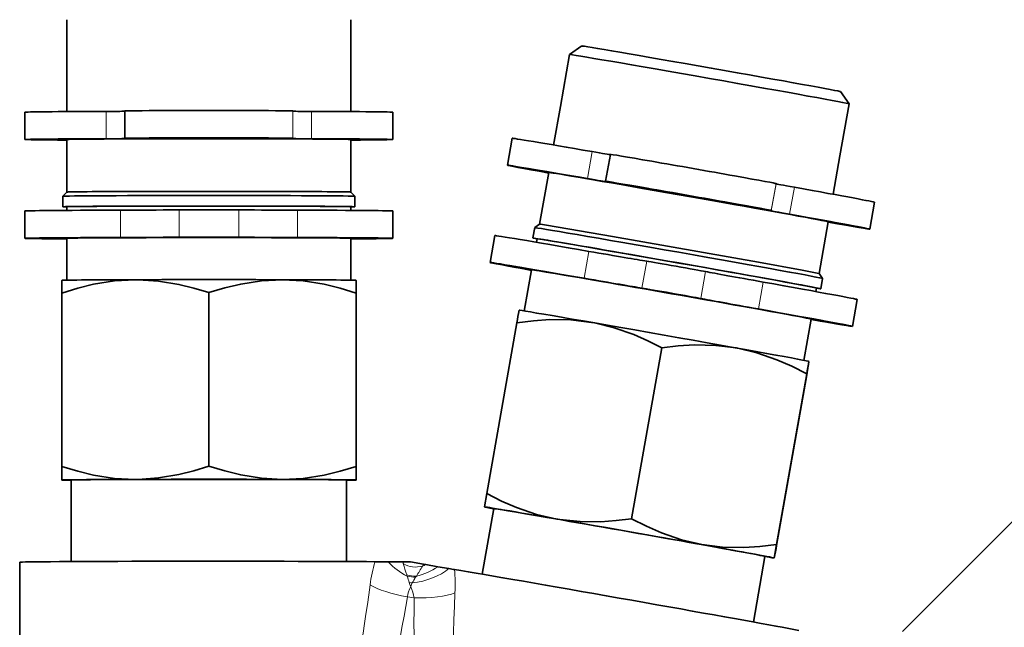
# Model space of a CAD drawing. Extents: x 0 to 420, y 0 to 297.
# Drawn here: x 100 to 147, y 136 to 165 of the extents above; entities that cross this region are included whole.
import ezdxf

# ---------------------------------------------------------------- set-up
doc = ezdxf.new("R2010")
doc.units = 0

msp = doc.modelspace()

# ---------------------------------------------------------------- linework, layer by layer
at = {"color": 7, "lineweight": 35}
for p, q in [((102.499939, 164.903839), (102.499939, 162.438507)), ((115.999939, 164.903854), (115.999939, 162.438507)), ((126.98703, 163.654114), (126.407806, 163.248535)), ((126.4077, 163.248398), (125.97171, 160.775787)), ((102.499939, 162.438507), (102.499939, 160.531509)), ((115.999939, 162.438507), (115.999939, 160.531509)), ((139.296967, 161.483505), (139.702545, 160.904297)), ((125.97171, 160.775787), (125.648361, 158.942078)), ((139.702591, 160.904114), (139.266602, 158.431519)), ((100.499939, 159.203918), (100.499939, 160.503906)), ((105.247665, 159.263412), (105.247665, 160.5634)), ((113.247665, 160.563416), (113.248245, 160.548126)), ((117.999939, 159.203918), (117.999939, 160.503906)), ((105.247665, 159.263412), (105.248245, 159.248138)), ((107.747665, 159.263412), (107.748047, 159.25351)), ((110.747665, 159.263428), (110.748047, 159.25351)), ((113.247665, 159.263428), (113.248245, 159.248154)), ((123.448288, 157.982361), (123.674026, 159.262604)), ((102.499939, 159.203918), (102.499939, 156.703949)), ((115.999939, 159.203918), (115.999939, 156.703949)), ((128.123886, 157.217422), (128.349625, 158.49765)), ((139.266602, 158.431519), (138.943268, 156.597794)), ((125.417908, 157.635071), (124.98378, 155.173065)), ((128.123886, 157.217407), (128.124451, 157.202026)), ((136.228088, 157.108475), (136.228668, 157.093094)), ((102.299942, 156.503952), (102.299942, 156.003952)), ((102.500015, 156.704117), (102.300018, 156.50412)), ((115.999847, 156.704117), (116.199844, 156.50412)), ((116.199936, 156.503952), (116.199936, 156.003967)), ((130.585907, 156.783295), (130.586273, 156.7733)), ((102.499939, 156.003952), (102.499939, 155.831573)), ((115.999939, 156.003967), (115.999939, 155.831573)), ((133.540329, 156.26236), (133.540695, 156.252365)), ((140.682419, 154.943481), (140.908157, 156.223724)), ((100.499939, 154.503967), (100.499939, 155.803955)), ((117.999939, 154.503983), (117.999939, 155.80397)), ((136.00235, 155.828247), (136.002914, 155.812866)), ((124.983887, 155.173218), (124.752197, 155.010986)), ((138.712799, 155.290787), (138.278687, 152.828796)), ((122.632141, 153.353821), (122.85788, 154.634064)), ((124.75209, 155.010834), (124.665268, 154.518448)), ((102.499939, 154.503967), (102.499939, 152.503998)), ((115.999939, 154.503967), (115.999939, 152.503998)), ((124.862228, 154.483719), (124.832214, 154.313538)), ((124.601761, 153.006531), (124.254456, 151.036926)), ((138.278625, 152.828979), (138.440857, 152.59729)), ((102.249939, 152.503998), (102.249176, 151.898834)), ((105.748779, 152.534058), (105.891861, 152.53334)), ((116.249176, 151.898834), (116.249939, 152.503998)), ((116.249939, 152.503998), (116.250702, 151.858765)), ((138.440918, 152.597107), (138.354095, 152.104706)), ((102.249176, 143.649353), (102.249176, 151.898834)), ((109.248398, 143.669403), (109.248398, 151.918869)), ((116.249176, 143.649368), (116.249176, 151.898834)), ((116.250702, 143.609283), (116.250702, 151.858765)), ((138.157135, 152.139435), (138.127121, 151.969254)), ((139.866272, 150.314987), (140.09201, 151.595215)), ((122.466415, 142.360626), (123.898941, 150.484772)), ((127.453949, 150.502808), (127.59465, 150.477264)), ((137.896652, 150.662247), (137.549362, 148.692657)), ((129.359314, 141.165283), (130.79184, 149.289429)), ((137.795563, 148.649277), (137.687744, 148.013397)), ((136.253723, 139.929596), (137.686249, 148.053741)), ((136.255234, 139.889252), (137.687744, 148.013397)), ((151.384048, 144.939728), (142.250458, 135.806229)), ((102.249176, 143.649353), (102.249939, 143.00412)), ((116.249939, 143.00412), (116.249176, 143.649368)), ((116.250702, 143.609283), (116.249939, 143.00412)), ((102.699936, 143.00412), (102.699936, 139.126724)), ((105.891861, 143.035706), (105.748779, 143.03418)), ((115.799942, 143.00412), (115.799942, 139.126724)), ((122.466415, 142.360626), (122.358597, 141.724762)), ((122.801758, 141.646637), (122.251144, 138.524002)), ((125.945389, 141.123932), (125.804291, 141.147247)), ((136.145905, 139.293716), (136.253723, 139.929596)), ((117.783279, 139.113159), (117.146469, 139.117523)), ((118.477463, 139.108887), (117.783279, 139.113159)), ((118.832733, 139.106888), (118.477463, 139.108887)), ((118.832733, 139.106888), (119.459518, 138.998199)), ((135.702744, 139.371826), (135.15213, 136.249176)), ((100.249939, 135.61763), (100.249939, 139.096115)), ((119.459518, 138.998199), (119.563568, 138.98053)), ((119.563492, 138.98053), (120.141113, 138.881836)), ((120.141098, 138.881836), (120.667816, 138.791992)), ((120.667816, 138.791992), (120.884628, 138.755417)), ((120.884628, 138.755417), (120.931152, 138.74762)), ((137.315445, 135.852936), (136.522568, 135.99791))]:
    msp.add_line(p, q, dxfattribs=at)
at = {"color": 7, "lineweight": 13}
for p, q in [((104.364838, 159.239914), (104.364838, 160.539902)), ((113.247665, 159.263428), (113.247665, 160.563416)), ((113.248245, 159.248154), (113.248245, 160.548126)), ((114.132278, 159.239929), (114.132278, 160.539902)), ((127.254471, 157.347198), (127.480209, 158.627426)), ((136.00235, 155.828247), (136.228088, 157.108475)), ((136.002914, 155.812866), (136.228668, 157.093094)), ((136.87352, 155.651123), (137.099274, 156.931366)), ((105.039642, 154.542007), (105.039642, 155.841995)), ((107.828873, 154.558441), (107.828873, 155.858429)), ((110.66684, 154.558441), (110.66684, 155.858429)), ((113.457321, 154.542023), (113.457321, 155.84201)), ((127.102875, 152.603516), (127.328629, 153.883759)), ((129.849731, 152.13562), (130.07547, 153.415863)), ((132.644577, 151.642822), (132.870316, 152.923065)), ((135.39267, 151.14183), (135.618408, 152.422058)), ((118.498596, 139.028809), (118.477463, 139.108887)), ((119.411209, 138.912781), (119.459518, 138.998199)), ((118.683258, 138.435059), (118.663116, 138.491989)), ((119.084732, 138.381042), (119.11795, 138.43399)), ((118.77977, 138.125549), (118.82753, 137.987122)), ((118.82753, 137.987122), (118.849487, 137.921341)), ((118.873489, 137.982773), (118.849487, 137.921341)), ((118.927353, 138.110321), (118.873489, 137.982773)), ((118.691589, 137.451202), (119.012085, 137.394699))]:
    msp.add_line(p, q, dxfattribs=at)
at = {"color": 7, "lineweight": 35}
for points in [[(128.443161, 154.592438), (125.315063, 155.125061), (125.024139, 155.169617), (124.989258, 155.173431), (124.983887, 155.173218)], [(128.443161, 154.592438), (135.38649, 153.366409), (137.46492, 152.988358)], [(138.278625, 152.828979), (138.276962, 152.829895), (138.266617, 152.832977), (137.46492, 152.988358)], [(102.249176, 151.898834), (103.008957, 152.132538), (103.763733, 152.317169), (104.760132, 152.477814), (105.748779, 152.534058)], [(105.891861, 152.53334), (106.855179, 152.470459), (107.826492, 152.309174), (108.535294, 152.135468), (109.248398, 151.918869)], [(109.248398, 151.918869), (110.008362, 152.148224), (110.763306, 152.328552), (111.759918, 152.48349), (112.748795, 152.534058)], [(112.748795, 152.534058), (113.737656, 152.477829), (114.734268, 152.3172), (115.489212, 152.132553), (116.249176, 151.898834)], [(123.898941, 150.484772), (124.687378, 150.583038), (125.462387, 150.633835), (126.471039, 150.619064), (127.453949, 150.502808)], [(127.59465, 150.477264), (128.531937, 150.248108), (129.460007, 149.920654), (130.127518, 149.626526), (130.79184, 149.289429)], [(130.79184, 149.289429), (131.580444, 149.383301), (132.355621, 149.429764), (133.364487, 149.409241), (134.34761, 149.287292)], [(134.34761, 149.287292), (135.31218, 149.06015), (136.266251, 148.728851), (136.978043, 148.415894), (137.686249, 148.053741)], [(105.748779, 143.03418), (104.760132, 143.084747), (103.763733, 143.239685), (103.008957, 143.419998), (102.249176, 143.649353)], [(105.891861, 143.035706), (106.855179, 143.104111), (107.826492, 143.27095), (108.535294, 143.44873), (109.248398, 143.669403)], [(112.748795, 143.03418), (111.759918, 143.090424), (110.763306, 143.251053), (110.008362, 143.435699), (109.248398, 143.669403)], [(116.249176, 143.649368), (115.489212, 143.420013), (114.734268, 143.239685), (113.737656, 143.084747), (112.748795, 143.03418)], [(125.804291, 141.147247), (124.839935, 141.368683), (123.886078, 141.694244), (123.174454, 142.002853), (122.466415, 142.360626)], [(125.945389, 141.123932), (126.905472, 141.024048), (127.890518, 141.01973), (128.61908, 141.071777), (129.359314, 141.165283)], [(132.697952, 139.931732), (131.733383, 140.158875), (130.779297, 140.490173), (130.067505, 140.803131), (129.359314, 141.165283)], [(136.253723, 139.929596), (135.465103, 139.835724), (134.689941, 139.789276), (133.681061, 139.809784), (132.697952, 139.931732)]]:
    msp.add_lwpolyline(points, dxfattribs=at)
for centre, radius, start, end in [((162.652542, 143.726486), 39.338084, 169.225709, 170.10761), ((176.43985, 141.295456), 39.338088, 169.225709, 170.10761), ((97.501617, 146.647552), 39.338089, 349.225705, 350.107603)]:
    msp.add_arc(centre, radius, start, end, dxfattribs=at)
at = {"color": 7, "lineweight": 13}
for centre, radius, start, end in [((124.540756, 136.998535), 7.691976, 164.009193, 172.393046), ((120.013123, 141.141327), 3.014859, 222.288456, 243.830558), ((119.086639, 140.009018), 1.143397, 239.039754, 286.492568), ((124.503616, 140.571854), 6.199894, 194.410355, 199.601654), ((118.416245, 141.434769), 3.081426, 283.161198, 304.044669), ((113.836945, 141.991623), 6.3677, 326.03296, 331.087208), ((118.488785, 141.192444), 2.459172, 292.02953, 295.915019), ((112.451523, 137.997391), 8.512749, 357.559104, 5.056063), ((119.073135, 139.896729), 1.463428, 253.728998, 271.753976), ((119.08255, 139.884537), 1.5035, 254.598351, 270.082855), ((127.158737, 140.896393), 8.825361, 196.19369, 198.298632), ((121.415848, 136.837402), 2.795491, 146.488228, 152.909344), ((120.171249, 137.215363), 1.498409, 151.892342, 170.943393), ((119.031876, 139.847504), 1.740329, 261.67091, 266.556783), ((116.959366, 137.047424), 2.082132, 9.602399, 24.814064)]:
    msp.add_arc(centre, radius, start, end, dxfattribs=at)
at = {"color": 7, "lineweight": 35}
for centre, major_axis, ratio, start_param, end_param in [((133.141968, 162.568665), (-6.15506, 1.085312), 0.004883, 3.146516209, 6.278326484), ((133.055145, 162.076263), (-6.647461, 1.172134), 0.004883, 3.146516209, 6.278326484), ((109.249939, 160.503906), (8.75, 0), 0.004958, 2.163127647, 3.141684979), ((103.248245, 160.548126), (2, 0), 0.004958, 5.304720301, 6.28337473), ((109.247665, 160.5634), (4, 0), 0.004958, 0.000189423, 3.141782077), ((115.248245, 160.548141), (2, 0), 0.004958, 3.141782077, 4.120436506), ((109.249939, 160.503906), (8.75, 0), 0.004958, 6.283090237, 7.26202916), ((103.248245, 159.248138), (2, 0), 0.004958, 5.304720301, 6.28337473), ((109.247665, 159.263428), (4, 0), 0.004958, 0.000189423, 3.141782077), ((109.247665, 159.263428), (1.5, 0), 0.004958, 0.000189423, 3.141782077), ((109.248047, 159.25351), (1.5, 0), 0.004958, 3.141782077, 6.28337473), ((115.248245, 159.248154), (2, 0), 0.004958, 3.141782077, 4.120436506), ((132.291092, 157.743164), (8.617065, -1.51944), 0.004883, 2.163988666, 3.141678621), ((109.249939, 159.203918), (8.75, 0), 0.004958, 2.163127647, 3.141684979), ((109.249939, 159.203918), (8.75, 0), 0.004958, 3.141684979, 3.83130818), ((109.249939, 159.203918), (-6.75, 0), 0.004958, 3.641592654, 6.283214572), ((109.249939, 159.203918), (8.75, 0), 0.004958, 6.283090237, 7.26202916), ((109.249939, 159.203918), (-6.75, 0), 0.004958, 3.141621918, 3.641592654), ((109.249939, 159.203918), (8.75, 0), 0.004958, 5.593469842, 6.283090237), ((126.380585, 158.829559), (1.969604, -0.347305), 0.004883, 5.30558132, 6.225797143), ((132.288849, 157.803055), (3.93924, -0.694595), 0.004883, 0.001050442, 3.142643096), ((132.065353, 156.462921), (8.617065, -1.51944), 0.004883, 3.141678621, 3.831308316), ((132.065353, 156.462921), (8.617065, -1.51944), 0.004883, 2.163988666, 3.141678621), ((132.065353, 156.462921), (-6.647461, 1.172134), 0.004883, 3.642453673, 6.28321726), ((126.154846, 157.549316), (1.969604, -0.347305), 0.004883, 5.30558132, 6.28423575), ((132.06311, 156.522827), (3.93924, -0.694595), 0.004883, 0.001050442, 3.142643096), ((138.198273, 156.745804), (1.969604, -0.347305), 0.004883, 3.142643096, 4.121297525), ((132.291092, 157.743164), (8.617065, -1.51944), 0.004883, 0.000000002, 0.979704872), ((109.249939, 156.503952), (-6.950012, 0), 0.004958, 3.146588937, 6.278248383), ((109.249939, 156.703949), (-6.75, 0), 0.004958, 5.212578403, 6.278220308), ((109.249939, 156.703949), (6.75, 0), 0.004958, 0.004967897, 2.07098575), ((132.06311, 156.522827), (1.477203, -0.260483), 0.004883, 0.001050442, 3.142643096), ((132.063492, 156.512833), (1.477203, -0.260483), 0.004883, 3.142643096, 6.28423575), ((109.249939, 156.003967), (-6.950012, 0), 0.004958, 3.141622333, 6.283214987), ((109.249939, 156.003967), (-6.950012, 0), 0.004958, 0.000029679, 0.240679854), ((109.249939, 156.003967), (-6.75, 0), 0.004958, 3.641592654, 6.283214394), ((109.249939, 156.003967), (-6.75, 0), 0.004958, 3.14162174, 3.641592654), ((109.249939, 156.003967), (-6.950012, 0), 0.004958, 2.900954041, 3.141622333), ((109.249939, 155.803955), (8.75, 0), 0.004958, 2.072792157, 3.141592654), ((102.152588, 155.868073), (6, 0), 0.004958, 5.214384811, 5.953202089), ((109.24794, 155.856018), (1.5, 0), 0.004958, 0.330362064, 2.811609436), ((116.342377, 155.868088), (6, 0), 0.004958, 3.471954717, 4.210771996), ((109.249939, 155.803955), (8.75, 0), 0.004958, 0.000189423, 1.069179343), ((137.972534, 155.465576), (1.969604, -0.347305), 0.004883, 3.142643096, 4.121297525), ((132.065353, 156.462921), (8.617065, -1.51944), 0.004883, 0.000000002, 0.979704872), ((132.065353, 156.462921), (-6.647461, 1.172134), 0.004883, 3.141624606, 3.642453673), ((132.065353, 156.462921), (8.617065, -1.51944), 0.004883, 5.593469974, 6.283185307), ((109.24794, 154.55603), (1.5, 0), 0.004958, 0.330362064, 2.811609436), ((131.474945, 153.114624), (8.617065, -1.51944), 0.004883, 2.073653176, 3.141592654), ((131.596497, 153.803986), (-6.844421, 1.206863), 0.004883, 3.146485244, 6.278295877), ((109.249939, 154.503967), (8.75, 0), 0.004958, 2.072792157, 3.141592654), ((109.249939, 154.503967), (8.75, 0), 0.004958, 3.141592654, 3.831306751), ((109.249939, 154.503967), (-6.75, 0), 0.004958, 3.141621918, 6.283214572), ((102.152588, 154.568085), (6, 0), 0.004958, 5.214384811, 5.953202089), ((116.342377, 154.5681), (6, 0), 0.004958, 3.471954717, 4.210771996), ((109.249939, 154.503967), (8.75, 0), 0.004958, 0.000189423, 1.069179343), ((109.249939, 154.503967), (8.75, 0), 0.004958, 5.593469487, 6.28337473), ((131.509674, 153.311584), (-6.844421, 1.206863), 0.004883, 0.000032366, 0.240680918), ((131.509674, 153.311584), (-6.844421, 1.206863), 0.004883, 3.141625019, 6.283217673), ((131.509674, 153.311584), (-6.647461, 1.172134), 0.004883, 3.14162443, 6.283217083), ((124.485428, 154.411163), (5.908844, -1.041901), 0.004883, 5.21524583, 5.954063109), ((131.249207, 151.834381), (8.617065, -1.51944), 0.004883, 3.141592654, 3.83130686), ((131.249207, 151.834381), (8.617065, -1.51944), 0.004883, 2.073653176, 3.141592654), ((131.472992, 153.167023), (1.477203, -0.260483), 0.004883, 0.331223083, 2.812470455), ((131.249207, 151.834381), (-6.647461, 1.172134), 0.004883, 3.141624606, 6.28321726), ((138.459641, 151.947174), (5.908844, -1.041901), 0.004883, 3.472815737, 4.211633016), ((109.249939, 152.503998), (-7, 0), 0.004958, 5.236177399, 6.283374722), ((109.249939, 152.503998), (-7, 0), 0.004958, 3.141782075, 5.236177399), ((124.259689, 153.13092), (5.908844, -1.041901), 0.004883, 5.21524583, 5.954063109), ((131.474945, 153.114624), (8.617065, -1.51944), 0.004883, 0.001050442, 1.070040362), ((131.247253, 151.886795), (1.477203, -0.260483), 0.004883, 0.331223083, 2.812470455), ((131.509674, 153.311584), (-6.844421, 1.206863), 0.004883, 2.900956764, 3.141625019), ((138.233902, 150.666931), (5.908844, -1.041901), 0.004883, 3.472815737, 4.211633016), ((130.901917, 149.864792), (-6.893646, 1.215546), 0.004883, 3.142643095, 6.284235742), ((131.249207, 151.834381), (8.617065, -1.51944), 0.004883, 0.001050442, 1.070040362), ((131.249207, 151.834381), (8.617065, -1.51944), 0.004883, 5.593469622, 6.28423575), ((109.249939, 143.00412), (-7, 0), 0.004958, 3.141782075, 6.28337473), ((109.249939, 143.00412), (-7, 0), 0.004958, 0.000189423, 0.360640684), ((109.249939, 143.00412), (-6.549988, 0), 0.004958, 5.212578403, 6.283214987), ((109.249939, 143.00412), (-6.549988, 0), 0.004958, 3.141622333, 5.212578403), ((109.249939, 143.00412), (-7, 0), 0.004958, 2.780951366, 3.141782075), ((129.252258, 140.509232), (-6.893646, 1.215546), 0.004883, 5.213439423, 6.284235749), ((129.252258, 140.509232), (-6.893646, 1.215546), 0.004883, 0.001050442, 0.360639284), ((129.252258, 140.509232), (-6.4505, 1.137405), 0.004883, 3.141625019, 6.283217673), ((129.252258, 140.509232), (-6.893646, 1.215546), 0.004883, 3.142643095, 5.213439423), ((109.249939, 139.096115), (-9, 0), 0.004958, 3.64198823, 6.283156221), ((129.252258, 140.509232), (-6.893646, 1.215546), 0.004883, 2.780949976, 3.142643095), ((128.696411, 137.356903), (-8.863281, 1.562851), 0.004883, 3.631057842, 5.780994852)]:
    msp.add_ellipse(centre, major_axis=major_axis, ratio=ratio, start_param=start_param, end_param=end_param, dxfattribs=at)
at = {"color": 7, "lineweight": 13}
for centre, major_axis, ratio, start_param, end_param in [((118.985565, 139.367096), (2.161407, 0.410339), 0.561247, 4.579448194, 5.491272464), ((109.078644, 162.668564), (0.569092, -43.249512), 0.211803, 0.750179845, 0.961518603), ((118.790466, 138.022491), (2.169861, -0.362961), 0.26353, 3.715599624, 4.710902293), ((109.378128, 160.584808), (0.391846, -41.62294), 0.263279, 0.762121204, 0.979006983), ((132.255524, 157.321503), (-7.290466, -41.181229), 0.268656, 5.264374077, 5.529143428), ((119.110962, 137.965973), (2.19986, -0.024734), 0.260392, 4.670356381, 5.710652674), ((132.134003, 157.497314), (-7.117157, -40.714554), 0.214988, 5.259180168, 5.548164551)]:
    msp.add_ellipse(centre, major_axis=major_axis, ratio=ratio, start_param=start_param, end_param=end_param, dxfattribs=at)

doc.saveas('drawing.dxf')
